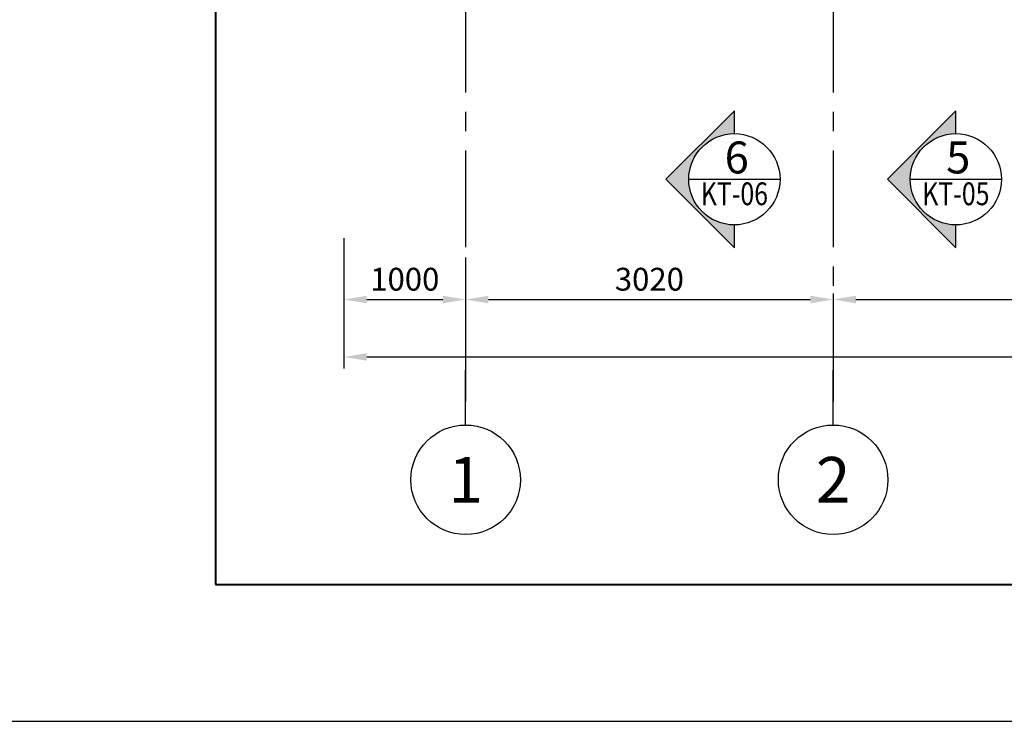
# Model space of a CAD drawing. Units: millimetres. Extents: x -2362 to 123638, y 13081 to 35356.
# Drawn here: x 29780 to 37871, y 13081 to 18847 of the extents above; entities that cross this region are included whole.
import ezdxf
from ezdxf.enums import TextEntityAlignment as Align

# ---------------------------------------------------------------- set-up
doc = ezdxf.new("R2010")
doc.units = ezdxf.units.MM
doc.linetypes.add('CENTER', pattern=[50.8, 31.75, -6.35, 6.35, -6.35])
doc.layers.add('A-ANNO-DIM', color=42, linetype='Continuous', lineweight=18)
doc.layers.add('A-SKTCH-EXTRABOLD', color=6, linetype='Continuous', lineweight=70)
doc.layers.add('A-SKTCH-GRID', color=8, linetype='CENTER')
doc.styles.add('TXTD', font='arial.ttf')
doc.styles.add('TXTS', font='arial.ttf', dxfattribs={"width": 0.85})
doc.dimstyles.new('DIM-75', dxfattribs={"dimscale": 75, "dimtxt": 2.5, "dimasz": 2.5, "dimexe": 1.25, "dimexo": 0.625, "dimtad": 1, "dimdec": 0, "dimtxsty": 'TXTS', "dimcen": 2.5, "dimadec": 0, "dimazin": 0, "dimtfac": 1, "dimtdec": 0, "dimtmove": 0, "dimatfit": 3, "dimfxl": 1, "dimtfill": 1, "dimarcsym": 0})

# ---------------------------------------------------------------- blocks, each defined once
blk = doc.blocks.new('KHUNGTEN-A3')
blk.add_lwpolyline([(0, 0), (420, 0), (420, 297), (0, 297)], close=True)
at = {"layer": 'A-SKTCH-EXTRABOLD', "color": 2, "lineweight": 40}
blk.add_lwpolyline([(30, 15), (405, 15), (405, 282), (30, 282)], close=True, dxfattribs=at)
at = {"style": 'TXTS', "width": 0.8}
for tag, p in [('TENCHUDAUTU', (375, 262.17)), ('TENCONGTRINH', (375, 242.7)), ('HANGMUC', (375, 225.57)), ('DIADIEM', (375, 208.81)), ('TYLE', (385, 41.7)), ('HOANTHANH', (385, 19.93))]:
    blk.add_attdef(tag, text='', height=2.5, dxfattribs=at).set_placement(p, align=Align.MIDDLE_CENTER)
at = {"style": 'TXTD'}
for tag, width, p, p2 in [('COQUANTHIETKE', 0.902415, (347.57, 175.22), (401.85, 175.22)), ('TENBANVE', 1.401828, (348.4, 51.51), (401.17, 51.51))]:
    blk.add_attdef(tag, text='', height=5, dxfattribs=dict(at, width=width)).set_placement(p, p2, align=Align.FIT)
at = {"style": 'TXTS', "width": 0.8}
for tag, p in [('GIAMDOC', (350.72, 156.97)), ('CHUNHIEMDUAN', (350.72, 141.97)), ('CHUTRITHIETKE', (350.72, 126.97)), ('THIETKE', (350.72, 111.97)), ('NGUOIVE', (350.72, 96.97)), ('NGUOIKIEMTRA', (350.72, 82.97))]:
    blk.add_attdef(tag, p, '', height=2.5, dxfattribs=at)
at = {"style": 'TXTD'}
blk.add_attdef('KHBV', text='', height=3.5, dxfattribs=at).set_placement((385, 30.61), align=Align.MIDDLE_CENTER)
blk = doc.blocks.new('trucluoi')
at = {"layer": 'A-SKTCH-GRID', "ltscale": 25}
for p, q in [((0, 12314.4), (0, -5078.3)), ((3020, 12314.4), (3020, -5078.3))]:
    blk.add_line(p, q, dxfattribs=at)
blk = doc.blocks.new('*D237')
at = {"layer": 'A-ANNO-DIM', "color": 0, "lineweight": -2}
for p, q in [((-1000, 1085.7), (-1000, 487.3)), ((0, 926.3), (0, 487.3)), ((-812.5, 581.1), (-187.5, 581.1))]:
    blk.add_line(p, q, dxfattribs=at)
at = {"layer": 'A-ANNO-DIM', "color": 0}
for points in [[(-812.5, 612.3), (-812.5, 549.8), (-1000, 581.1)], [(-187.5, 612.3), (-187.5, 549.8), (0, 581.1)]]:
    blk.add_solid(points, dxfattribs=at)
at = {"layer": 'Defpoints', "color": 0}
for p in [(-1000, 1132.6), (0, 973.2), (0, 581.1)]:
    blk.add_point(p, dxfattribs=at)
at = {"layer": 'A-ANNO-DIM', "color": 0, "insert": (-500, 723.7), "char_height": 187.5, "attachment_point": 5, "style": 'TXTS', "bg_fill": 3, "box_fill_scale": 1.1, "bg_fill_color": 256, "bg_fill_true_color": 13158600, "bg_fill_transparency": 3720580}
blk.add_mtext('1000', dxfattribs=at)
blk = doc.blocks.new('*D238')
at = {"layer": 'A-ANNO-DIM', "color": 0, "lineweight": -2}
for p, q in [((0, 926.3), (0, 487.3)), ((187.5, 581.1), (2832.5, 581.1)), ((3020, 631.4), (3020, 487.3))]:
    blk.add_line(p, q, dxfattribs=at)
at = {"layer": 'A-ANNO-DIM', "color": 0}
for points in [[(187.5, 612.3), (187.5, 549.8), (0, 581.1)], [(2832.5, 612.3), (2832.5, 549.8), (3020, 581.1)]]:
    blk.add_solid(points, dxfattribs=at)
at = {"layer": 'Defpoints', "color": 0}
for p in [(0, 973.2), (3020, 678.3), (3020, 581.1)]:
    blk.add_point(p, dxfattribs=at)
at = {"layer": 'A-ANNO-DIM', "color": 0, "insert": (1510, 723.7), "char_height": 187.5, "attachment_point": 5, "style": 'TXTS', "bg_fill": 3, "box_fill_scale": 1.1, "bg_fill_color": 256, "bg_fill_true_color": 13158600, "bg_fill_transparency": 3720580}
blk.add_mtext('3020', dxfattribs=at)
blk = doc.blocks.new('*D239')
at = {"layer": 'A-ANNO-DIM', "color": 0, "lineweight": -2}
for p, q in [((3020, 631.4), (3020, 487.3)), ((3207.5, 581.1), (8382.5, 581.1)), ((8570, 641.4), (8570, 487.3))]:
    blk.add_line(p, q, dxfattribs=at)
at = {"layer": 'A-ANNO-DIM', "color": 0}
for points in [[(3207.5, 612.3), (3207.5, 549.8), (3020, 581.1)], [(8382.5, 612.3), (8382.5, 549.8), (8570, 581.1)]]:
    blk.add_solid(points, dxfattribs=at)
at = {"layer": 'Defpoints', "color": 0}
for p in [(3020, 678.3), (8570, 688.3), (8570, 581.1)]:
    blk.add_point(p, dxfattribs=at)
at = {"layer": 'A-ANNO-DIM', "color": 0, "insert": (5795, 723.7), "char_height": 187.5, "attachment_point": 5, "style": 'TXTS', "bg_fill": 3, "box_fill_scale": 1.1, "bg_fill_color": 256, "bg_fill_true_color": 13158600, "bg_fill_transparency": 6318976}
blk.add_mtext('5550', dxfattribs=at)
blk = doc.blocks.new('*D242')
at = {"layer": 'A-ANNO-DIM', "color": 0, "lineweight": -2}
for p, q in [((-1000, 534.2), (-1000, 15.5)), ((17970, 534.2), (17970, 15.5)), ((-812.5, 109.3), (17782.5, 109.3))]:
    blk.add_line(p, q, dxfattribs=at)
at = {"layer": 'A-ANNO-DIM', "color": 0}
for points in [[(-812.5, 140.5), (-812.5, 78), (-1000, 109.3)], [(17782.5, 140.5), (17782.5, 78), (17970, 109.3)]]:
    blk.add_solid(points, dxfattribs=at)
at = {"layer": 'Defpoints', "color": 0}
for p in [(-1000, 581.1), (17970, 581.1), (17970, 109.3)]:
    blk.add_point(p, dxfattribs=at)
at = {"layer": 'A-ANNO-DIM', "color": 0, "insert": (8485, 251.9), "char_height": 187.5, "attachment_point": 5, "style": 'TXTS', "bg_fill": 3, "box_fill_scale": 1.1, "bg_fill_color": 256, "bg_fill_true_color": 13158600, "bg_fill_transparency": 3721096}
blk.add_mtext('18970', dxfattribs=at)
blk = doc.blocks.new('KH-TRUC')
blk.add_line((0, -6), (0, 0))
blk.add_circle((0, -12), 6)
at = {"style": 'TXTD', "flags": 8}
blk.add_attdef('X', text='', height=5, dxfattribs=at).set_placement((0, -12), align=Align.MIDDLE_CENTER)
blk = doc.blocks.new('KH-CATDOC')
blk.add_hatch(color=256).paths.add_polyline_path([(0, 12.5), (0, 15), (-7.5, 7.5), (0, 0), (0, 2.5, -1)])
for p, q in [((0, 15), (-7.5, 7.5)), ((0, 12.5), (0, 15)), ((0, 0), (-7.5, 7.5)), ((-5, 7.5), (5, 7.5)), ((0, 0), (0, 2.5))]:
    blk.add_line(p, q)
blk.add_circle((0, 7.5), 5)
at = {"style": 'TXTD'}
blk.add_attdef('MATCAT', text='', height=3.5, dxfattribs=at).set_placement((0.26, 9.89), align=Align.MIDDLE_CENTER)
at = {"style": 'TXTS', "width": 0.8}
blk.add_attdef('KHBV', text='', height=2.5, dxfattribs=at).set_placement((0, 5.91), align=Align.MIDDLE_CENTER)
blk = doc.blocks.new('*D243')
at = {"layer": 'A-ANNO-DIM', "color": 0, "lineweight": -2}
for p, q in [((-1000, 1085.7), (-1000, 487.3)), ((0, 926.3), (0, 487.3)), ((-812.5, 581.1), (-187.5, 581.1))]:
    blk.add_line(p, q, dxfattribs=at)
at = {"layer": 'A-ANNO-DIM', "color": 0}
for points in [[(-812.5, 612.3), (-812.5, 549.8), (-1000, 581.1)], [(-187.5, 612.3), (-187.5, 549.8), (0, 581.1)]]:
    blk.add_solid(points, dxfattribs=at)
at = {"layer": 'Defpoints', "color": 0}
for p in [(-1000, 1132.6), (0, 973.2), (0, 581.1)]:
    blk.add_point(p, dxfattribs=at)
at = {"layer": 'A-ANNO-DIM', "color": 0, "insert": (-500, 723.7), "char_height": 187.5, "attachment_point": 5, "style": 'TXTS', "bg_fill": 3, "box_fill_scale": 1.1, "bg_fill_color": 256, "bg_fill_true_color": 13158600, "bg_fill_transparency": 6344716}
blk.add_mtext('1000', dxfattribs=at)
blk = doc.blocks.new('*D244')
at = {"layer": 'A-ANNO-DIM', "color": 0, "lineweight": -2}
for p, q in [((0, 926.3), (0, 487.3)), ((187.5, 581.1), (2832.5, 581.1)), ((3020, 631.4), (3020, 487.3))]:
    blk.add_line(p, q, dxfattribs=at)
at = {"layer": 'A-ANNO-DIM', "color": 0}
for points in [[(187.5, 612.3), (187.5, 549.8), (0, 581.1)], [(2832.5, 612.3), (2832.5, 549.8), (3020, 581.1)]]:
    blk.add_solid(points, dxfattribs=at)
at = {"layer": 'Defpoints', "color": 0}
for p in [(0, 973.2), (3020, 678.3), (3020, 581.1)]:
    blk.add_point(p, dxfattribs=at)
at = {"layer": 'A-ANNO-DIM', "color": 0, "insert": (1510, 723.7), "char_height": 187.5, "attachment_point": 5, "style": 'TXTS', "bg_fill": 3, "box_fill_scale": 1.1, "bg_fill_color": 256, "bg_fill_true_color": 13158600, "bg_fill_transparency": 3721096}
blk.add_mtext('3020', dxfattribs=at)
blk = doc.blocks.new('*D245')
at = {"layer": 'A-ANNO-DIM', "color": 0, "lineweight": -2}
for p, q in [((3020, 631.4), (3020, 487.3)), ((3207.5, 581.1), (8382.5, 581.1)), ((8570, 641.4), (8570, 487.3))]:
    blk.add_line(p, q, dxfattribs=at)
at = {"layer": 'A-ANNO-DIM', "color": 0}
for points in [[(3207.5, 612.3), (3207.5, 549.8), (3020, 581.1)], [(8382.5, 612.3), (8382.5, 549.8), (8570, 581.1)]]:
    blk.add_solid(points, dxfattribs=at)
at = {"layer": 'Defpoints', "color": 0}
for p in [(3020, 678.3), (8570, 688.3), (8570, 581.1)]:
    blk.add_point(p, dxfattribs=at)
at = {"layer": 'A-ANNO-DIM', "color": 0, "insert": (5795, 723.7), "char_height": 187.5, "attachment_point": 5, "style": 'TXTS', "bg_fill": 3, "box_fill_scale": 1.1, "bg_fill_color": 256, "bg_fill_true_color": 13158600, "bg_fill_transparency": 6345216}
blk.add_mtext('5550', dxfattribs=at)
blk = doc.blocks.new('*D248')
at = {"layer": 'A-ANNO-DIM', "color": 0, "lineweight": -2}
for p, q in [((-1000, 534.2), (-1000, 15.5)), ((17970, 534.2), (17970, 15.5)), ((-812.5, 109.3), (17782.5, 109.3))]:
    blk.add_line(p, q, dxfattribs=at)
at = {"layer": 'A-ANNO-DIM', "color": 0}
for points in [[(-812.5, 140.5), (-812.5, 78), (-1000, 109.3)], [(17782.5, 140.5), (17782.5, 78), (17970, 109.3)]]:
    blk.add_solid(points, dxfattribs=at)
at = {"layer": 'Defpoints', "color": 0}
for p in [(-1000, 581.1), (17970, 581.1), (17970, 109.3)]:
    blk.add_point(p, dxfattribs=at)
at = {"layer": 'A-ANNO-DIM', "color": 0, "insert": (8485, 251.9), "char_height": 187.5, "attachment_point": 5, "style": 'TXTS', "bg_fill": 3, "box_fill_scale": 1.1, "bg_fill_color": 256, "bg_fill_true_color": 13158600, "bg_fill_transparency": 6338524}
blk.add_mtext('18970', dxfattribs=at)
blk = doc.blocks.new('DIMTRUC')
at = {"xscale": 75, "yscale": 75, "zscale": 75}
blk.add_blockref('KH-CATDOC', (4028.6, 1006.9), dxfattribs=at).add_auto_attribs({'MATCAT': '5', 'KHBV': 'KT-05'})
at = {"layer": 'A-ANNO-DIM'}
dim = blk.add_linear_dim(base=(0, 581.1), p1=(-1000, 1132.6), p2=(0, 973.2), dimstyle='DIM-75', dxfattribs=at)
dim.commit()
dim.dimension.update_dxf_attribs({"geometry": '*D237', "text_midpoint": (-500, 723.7)})
dim = blk.add_linear_dim(base=(3020, 581.1), p1=(0, 973.2), p2=(3020, 678.3), dimstyle='DIM-75', override={"dimtmove": 1}, dxfattribs=at)
dim.commit()
dim.dimension.update_dxf_attribs({"geometry": '*D238', "text_midpoint": (1510, 723.7)})
at = {"xscale": 75, "yscale": 75, "zscale": 75}
blk.add_blockref('KH-CATDOC', (2208.5, 1006.9), dxfattribs=at).add_auto_attribs({'MATCAT': '6', 'KHBV': 'KT-06'})
at = {"layer": 'A-ANNO-DIM'}
dim = blk.add_linear_dim(base=(8570, 581.1), p1=(3020, 678.3), p2=(8570, 688.3), dimstyle='DIM-75', override={"dimtmove": 1}, dxfattribs=at)
dim.commit()
dim.dimension.update_dxf_attribs({"geometry": '*D239', "text_midpoint": (5795, 723.7)})
dim = blk.add_linear_dim(base=(17970, 109.3), p1=(-1000, 581.1), p2=(17970, 581.1), dimstyle='DIM-75', dxfattribs=at)
dim.commit()
dim.dimension.update_dxf_attribs({"geometry": '*D242', "text_midpoint": (8485, 251.9)})
at = {"xscale": 75, "yscale": 75, "zscale": 75}
for p, values in [((0, 0), {'X': '1'}), ((3020, 0), {'X': '2'})]:
    blk.add_blockref('KH-TRUC', p, dxfattribs=at).add_auto_attribs(values)
at = {"layer": 'A-ANNO-DIM'}
dim = blk.add_linear_dim(base=(0, 581.1), p1=(-1000, 1132.6), p2=(0, 973.2), dimstyle='DIM-75', dxfattribs=at)
dim.commit()
dim.dimension.update_dxf_attribs({"geometry": '*D243', "text_midpoint": (-500, 723.7)})
dim = blk.add_linear_dim(base=(3020, 581.1), p1=(0, 973.2), p2=(3020, 678.3), dimstyle='DIM-75', override={"dimtmove": 1}, dxfattribs=at)
dim.commit()
dim.dimension.update_dxf_attribs({"geometry": '*D244', "text_midpoint": (1510, 723.7)})
dim = blk.add_linear_dim(base=(8570, 581.1), p1=(3020, 678.3), p2=(8570, 688.3), dimstyle='DIM-75', override={"dimtmove": 1}, dxfattribs=at)
dim.commit()
dim.dimension.update_dxf_attribs({"geometry": '*D245', "text_midpoint": (5795, 723.7)})
dim = blk.add_linear_dim(base=(17970, 109.3), p1=(-1000, 581.1), p2=(17970, 581.1), dimstyle='DIM-75', dxfattribs=at)
dim.commit()
dim.dimension.update_dxf_attribs({"geometry": '*D248', "text_midpoint": (8485, 251.9)})

msp = doc.modelspace()

# ---------------------------------------------------------------- block references
at = {"xscale": 75, "yscale": 75, "zscale": 75}
msp.add_blockref('KHUNGTEN-A3', (29138, 13080.8), dxfattribs=at)
msp.add_blockref('trucluoi', (33444.4, 20697.6))

# ---------------------------------------------------------------- next in the draw order: block references
msp.add_blockref('DIMTRUC', (33444.4, 15965.9))

doc.saveas('drawing.dxf')
